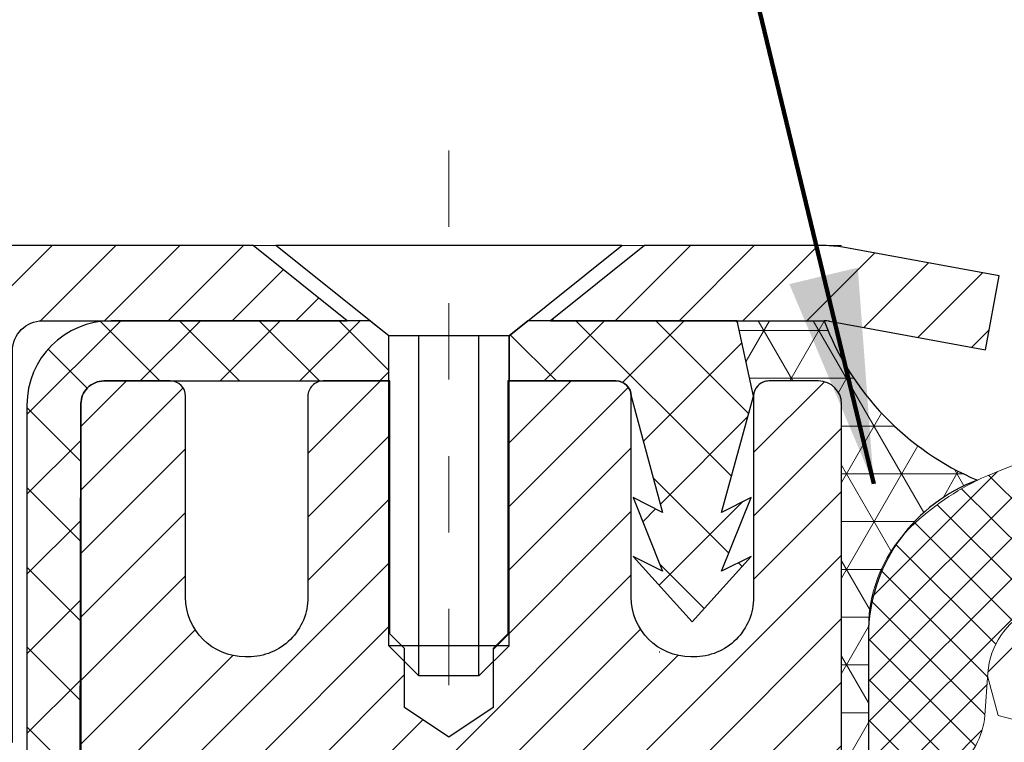
# Model space of a CAD drawing. Units: inches. Extents: x 4.2 to 53.5, y 0.9 to 40.9.
# Drawn here: x 23.7 to 25, y 29.1 to 30.1 of the extents above; entities that cross this region are included whole.
import ezdxf

# ---------------------------------------------------------------- set-up
doc = ezdxf.new("R2010")
doc.units = ezdxf.units.IN
doc.header["$MEASUREMENT"] = 0
doc.linetypes.add('CENTERX2', pattern=[4, 2.5, -0.5, 0.5, -0.5])
for name, color, linetype, lineweight in [('CAPPING STRIP - H', 251, 'Continuous', 15), ('CAPPING STRIP - L', 7, 'Continuous', 25), ('CENTERLINE - L', 1, 'CENTERX2', 18), ('CONCRETE - H', 130, 'Continuous', 9), ('CONCRETE - L', 132, 'Continuous', 13), ('CORNER BEAD - H', 50, 'Continuous', 15), ('CORNER BEAD - L', 52, 'Continuous', 25), ('FOAM INSERT - H', 150, 'Continuous', 9), ('MIG RETAINER - H', 251, 'Continuous', 20), ('MIG RETAINER - L', 7, 'Continuous', 30), ('PVC SIDESHEET - H', 170, 'Continuous', 20), ('PVC SIDESHEET - L', 150, 'Continuous', 25), ('SCREW - L', 1, 'Continuous', 25), ('SILICONE BELLOWS - H', 20, 'Continuous', 13), ('SILICONE BELLOWS - L', 22, 'Continuous', 13), ('TEXT - 4', 241, 'Continuous', 25)]:
    doc.layers.add(name, color=color, linetype=linetype, lineweight=lineweight)
doc.styles.add('ROMANS', font='romans', dxfattribs={"width": 0.9})
doc.styles.get("Standard").update_dxf_attribs({"font": 'arial.ttf'})
doc.dimstyles.get("Standard").update_dxf_attribs({"dimtxt": 0.18, "dimasz": 0.18, "dimexe": 0.18, "dimexo": 0.0625, "dimgap": 0.09, "dimtad": 0, "dimtih": 1, "dimtoh": 1, "dimdec": 4, "dimzin": 0, "dimdsep": 46, "dimtxsty": 'Standard', "dimcen": 0.09, "dimadec": 0, "dimazin": 0, "dimtfac": 1, "dimtdec": 4, "dimtofl": 0, "dimtmove": 0, "dimatfit": 3, "dimfxl": 1, "dimtolj": 1, "dimtzin": 0, "dimarcsym": 0})

msp = doc.modelspace()

# ---------------------------------------------------------------- hatches: boundary and pattern name
at = {"layer": 'CAPPING STRIP - H'}
h = msp.add_hatch(dxfattribs=at)
h.set_pattern_fill('ANSI31', color=256, scale=0.47244, angle=90, style=0)
h.set_pattern_definition([(45.00000000000001, (-967.4435604678284, 446.8023957996738), (0.04175819096297156, -0.04175819096297156), [])])
edge = h.paths.add_edge_path()
edge.add_line((24.99530503777341, 29.63054226589338), (25.01291180181433, 29.72737946811912))
edge.add_line((25.01291180181387, 29.72737946811912), (24.80860176199293, 29.76452674808729))
edge.add_arc((24.78395229233264, 29.62895466497594), 0.1377947244043846, 439.6951535297753, 449.9999999990073)
edge.add_line((24.78395229233537, 29.76674938938027), (24.54910495142384, 29.76674938938027))
edge.add_line((24.54910495142384, 29.76674938938027), (24.4260739474861, 29.66832458623003))
edge.add_line((24.4260739474861, 29.66832458623003), (24.78395229233537, 29.66832458623003))
edge.add_arc((24.78395229233219, 29.62895466496275), 0.03936992126728001, 439.69515352857024, 449.9999999956983, ccw=False)
edge.add_line((24.79099499795201, 29.66768954586041), (24.99530503777341, 29.63054226589338))
edge = h.paths.add_edge_path()
edge.add_arc((23.76170652622376, 29.62895466497002), 0.03936992126011774, 90.00000000016541, 180.0000000001654, ccw=False)
edge.add_line((23.76170652622376, 29.66832458623003), (24.16032697898153, 29.66832458623003))
edge.add_line((24.16032697898153, 29.66832458623003), (24.03729597504379, 29.76674938938027))
edge.add_line((24.03729597504379, 29.76674938938027), (23.72233660496421, 29.76674938938027))
edge.add_arc((23.72233660496421, 29.66832458623026), 0.09842480315012381, 450.0000000000662, 540.0000000000662)
edge.add_line((23.6239118018142, 29.66832458623003), (23.6239118018142, 29.11714568858952))
edge.add_line((23.6239118018142, 29.11714568858952), (23.72233660496421, 29.11714568858952))
edge.add_line((23.72233660496421, 29.11714568858952), (23.72233660496376, 29.6289546649698))
at = {"layer": 'CONCRETE - H'}
h = msp.add_hatch(dxfattribs=at)
h.set_pattern_fill('AR-CONC', color=256, scale=0.19)
h.set_pattern_definition([(49.99999999999999, (290.5772925351274, 717.2964133208958), (1.362794346941432, -0.1192290564669307), [0.1425, -1.5675]), (355, (290.5772925351274, 717.2964133208958), (-0.2636275338647, 1.429165054030022), [0.114, -1.254]), (100.45144446, (290.6908587290274, 717.2864775672958), (1.099166808781513, 1.309935982840396), [0.1211063647999999, -1.332170012799998]), (46.18420000000002, (290.5772925351274, 717.6764133208958), (2.027758528275987, -0.3144866335068454), [0.2137499999999998, -2.351249999999996]), (96.63563549, (290.7462723506274, 717.6502060375958), (1.775857696781034, 1.850825341471646), [0.1816596498, -1.998256144]), (351.1841639899999, (290.5772925351274, 717.6764133208958), (1.775857695604069, 1.850825340512981), [0.171, -1.8810000019]), (21, (290.7672925351274, 717.5814133208958), (1.134123399025077, -0.7649758922641438), [0.1425, -1.5675]), (326.0000000000001, (290.7672925351274, 717.5814133208958), (0.4622991306510053, 1.377785085589021), [0.114, -1.254]), (71.45144474, (290.8618028177274, 717.5176653302958), (1.596422515786945, 0.6128091903320723), [0.121106361, -1.3321700128]), (37.50000000000001, (290.5772925351274, 717.2964133208958), (0.02310372510285227, 0.6324983222794919), [0, -1.2388, 0, -1.273, 0, -1.25875]), (7.499999999999999, (290.5772925351274, 717.2964133208958), (0.4998321211400824, 0.7493822525764845), [0, -0.7258, 0, -1.2103, 0, -0.47975]), (327.5, (290.1535925351274, 717.2964133208958), (1.014262628727577, -0.04285425629532154), [0, -0.475, 0, -1.482, 0, -1.9665]), (317.5, (289.9635925351274, 717.2964133208958), (1.108053721750534, 0.1901994664314037), [0, -0.6175, 0, -0.9842, 0, -1.3965])])
edge = h.paths.add_edge_path()
edge.add_spline(control_points=[(18.0997439170181, 29.7668166810156), (17.17201783745425, 28.69286908849165), (20.93428868794531, 29.43166280835067), (23.24668619835076, 26.27733049636856), (24.79041230847487, 20.49620309066779), (15.75665731155802, 19.22439241249333), (17.11620730610868, 19.03242508613471)], knot_values=[0, 0, 0, 0, 3.294109334096697, 4.242860150918765, 12.25826174251554, 15.44533165186672, 15.44533165186672, 15.44533165186672, 15.44533165186672], degree=3, periodic=0)
edge.add_line((17.11620730610714, 19.03242508613266), (18.1885795630882, 19.03242508613221))
edge.add_line((18.1885795630882, 19.03242508613221), (18.18857956309775, 19.1584090946476))
edge.add_line((18.18857956309775, 19.1584090946476), (18.18857956309775, 19.22927509464762))
edge.add_line((18.18857956309775, 19.22927509464762), (18.85826326309758, 19.22927509464762))
edge.add_arc((18.85826326309758, 19.26864509464713), 0.03936999999950785, 270, 300.0000000001821)
edge.add_line((18.87794826309745, 19.23454967450061), (19.01370917071525, 19.31293127105926))
edge.add_arc((19.06882717071518, 19.21746409464845), 0.1102359999992975, 89.99999999994088, 120.00000000017249, ccw=False)
edge.add_line((19.06882717071529, 19.32770009464775), (19.97678511174406, 19.32770009464764))
edge.add_arc((19.97678511174384, 19.36707009464794), 0.03937000000030366, 270.0000000003309, 300.0000000001872)
edge.add_line((19.9964701117441, 19.33297467450075), (20.67655729790324, 19.72562267731837))
edge.add_arc((20.73655723863051, 19.62169959464393), 0.1199999999993094, 89.99999999997289, 119.99996732142489, ccw=False)
edge.add_line((20.73655723863057, 19.74169959464325), (20.94799862119028, 19.74169959464314))
edge.add_arc((20.94799862119, 19.7810695946431), 0.0393699999999626, 270.0000000004136, 315.0000000004679)
edge.add_line((20.97583741516554, 19.75323080066801), (21.09230393929791, 19.86969732480043))
edge.add_arc((21.34200591360504, 19.61999535049335), 0.3531319186164399, 103.90200089108129, 135.0000000000065, ccw=False)
edge.add_arc((21.63129050668825, 18.45122557705304), 1.557170273114765, 76.09799910893628, 103.90200089106571, ccw=False)
edge.add_arc((21.9205750997718, 19.61999535049313), 0.3531319186165587, 45.00000000002609, 76.09799910899028, ccw=False)
edge.add_line((22.17027707407887, 19.86969732480043), (22.28674359821123, 19.75323080066789))
edge.add_arc((22.31458239218621, 19.78106959464253), 0.03936999999928472, 224.999999999649, 270.0000000007445)
edge.add_line((22.31458239218672, 19.74169959464325), (24.02548749467088, 19.74169959464325))
edge.add_arc((24.02548749467071, 19.78106959464333), 0.03937000000007629, 270.0000000002482, 359.9999999998346)
edge.add_line((24.06485749467073, 19.78106959464321), (24.06485749467096, 27.12046332685111))
edge.add_arc((24.02548749467094, 27.12046332685122), 0.03937000000001944, 359.9999999998346, 432.6976227627146)
edge.add_line((24.03719670304135, 27.15805177373772), (24.01992376194802, 27.16457777053256))
edge.add_line((24.01992376194802, 27.16457777053256), (24.0027471657735, 27.17129215060095))
edge.add_line((24.0027471657735, 27.17129215060095), (23.98576325943704, 27.17838329721644))
edge.add_line((23.98576325943704, 27.17838329721644), (23.96906838785743, 27.18603959365237))
edge.add_line((23.96906838785743, 27.18603959365237), (23.95275889595349, 27.19444942318273))
edge.add_line((23.95275889595349, 27.19444942318273), (23.93691998162866, 27.20376499490362))
edge.add_line((23.93691998162866, 27.20376499490362), (23.92157945231874, 27.21395227498328))
edge.add_line((23.92157945231874, 27.21395227498328), (23.90674669815316, 27.22491746194351))
edge.add_line((23.90674669815316, 27.22491746194351), (23.89243110073166, 27.23656672662855))
edge.add_line((23.89243110073166, 27.23656672662855), (23.87864204513689, 27.24880629110953))
edge.add_line((23.87864204513689, 27.24880629110953), (23.86539076595353, 27.26156959270679))
edge.add_line((23.86539076595353, 27.26156959270679), (23.85269338440038, 27.27486197559256))
edge.add_line((23.85269338440038, 27.27486197559256), (23.84056325680685, 27.28869005167644))
edge.add_line((23.84056325680685, 27.28869005167644), (23.82900046621752, 27.30302142086157))
edge.add_line((23.82900046621752, 27.30302142086157), (23.8180020051358, 27.31781459952663))
edge.add_line((23.8180020051358, 27.31781459952663), (23.80756486606641, 27.33302810405166))
edge.add_line((23.80756486606641, 27.33302810405166), (23.79768604151322, 27.34862045081491))
edge.add_line((23.79768604151322, 27.34862045081491), (23.78836252398095, 27.3645501561964))
edge.add_line((23.78836252398095, 27.3645501561964), (23.77959124233929, 27.38077577845024))
edge.add_line((23.77959124233929, 27.38077577845024), (23.77136399778364, 27.3972592502098))
edge.add_line((23.77136399778364, 27.3972592502098), (23.76366378207548, 27.41396830134727))
edge.add_line((23.76366378207548, 27.41396830134727), (23.75647271869083, 27.43087123312853))
edge.add_line((23.75647271869083, 27.43087123312853), (23.74977245446998, 27.44793783232126))
edge.add_line((23.74977245446998, 27.44793783232126), (23.74354007870888, 27.46515208985852))
edge.add_line((23.74354007870888, 27.46515208985852), (23.73775014860293, 27.48250588829455))
edge.add_line((23.73775014860293, 27.48250588829455), (23.73237719420321, 27.49999119477934))
edge.add_line((23.73237719420321, 27.49999119477934), (23.72739574556034, 27.51759997646286))
edge.add_line((23.72739574556034, 27.51759997646286), (23.72278033272677, 27.53532420049532))
edge.add_line((23.72278033272677, 27.53532420049532), (23.71850548575266, 27.55315583402671))
edge.add_line((23.71850548575266, 27.55315583402671), (23.71454573468999, 27.57108684420723))
edge.add_line((23.71454573468999, 27.57108684420723), (23.71087560958939, 27.58910919818709))
edge.add_line((23.71087560958939, 27.58910919818709), (23.7074696405024, 27.60721486311604))
edge.add_line((23.7074696405024, 27.60721486311604), (23.70430235748053, 27.6253958061443))
edge.add_line((23.70430235748053, 27.6253958061443), (23.70134829057442, 27.64364399442184))
edge.add_line((23.70134829057442, 27.64364399442184), (23.69858196983604, 27.66195139509955))
edge.add_line((23.69858196983604, 27.66195139509955), (23.69597792531557, 27.68030997532628))
edge.add_line((23.69597792531557, 27.68030997532628), (23.69389362801475, 27.69585556350194))
edge.add_line((23.69389362801475, 27.69585556350194), (23.69387588794542, 27.69585370957134))
edge.add_line((23.69387588794542, 27.69585370957134), (23.69115478513631, 27.71714854302945))
edge.add_line((23.69115478513631, 27.71714854302945), (23.68888474957966, 27.73561246480608))
edge.add_line((23.68888474957966, 27.73561246480608), (23.68667511044613, 27.75409543473279))
edge.add_line((23.68667511044613, 27.75409543473279), (23.68450724328746, 27.7725312051092))
edge.add_arc((23.74315470868142, 27.77945708612481), 0.05905499999981448, 173.3218076344386, 186.7350621768957, ccw=False)
edge.add_line((23.68450039778772, 27.78632475229028), (23.68667511044613, 27.80481873751614))
edge.add_line((23.68667511044613, 27.80481873751614), (23.68888474957966, 27.82330170744285))
edge.add_line((23.68888474957966, 27.82330170744285), (23.69115478513631, 27.84176562921903))
edge.add_line((23.69115478513631, 27.84176562921903), (23.69351068706546, 27.86020246999578))
edge.add_line((23.69351068706546, 27.86020246999578), (23.69597792531557, 27.87860419692242))
edge.add_line((23.69597792531557, 27.87860419692242), (23.69858196983559, 27.89696277714938))
edge.add_line((23.69858196983559, 27.89696277714938), (23.70134829057442, 27.91527017782664))
edge.add_line((23.70134829057442, 27.91527017782664), (23.70430235748053, 27.93351836610464))
edge.add_line((23.70430235748053, 27.93351836610464), (23.7074696405024, 27.95169930913289))
edge.add_line((23.7074696405024, 27.95169930913289), (23.71087560958939, 27.96980497406184))
edge.add_line((23.71087560958939, 27.96980497406184), (23.71454573468999, 27.98782732804148))
edge.add_line((23.71454573468999, 27.98782732804148), (23.71850548575266, 28.00575833822199))
edge.add_line((23.71850548575266, 28.00575833822199), (23.72278033272677, 28.02358997175361))
edge.add_line((23.72278033272677, 28.02358997175361), (23.72739574556034, 28.04131419578607))
edge.add_line((23.72739574556034, 28.04131419578607), (23.73237719420275, 28.05892297746959))
edge.add_line((23.73237719420275, 28.05892297746959), (23.73775014860293, 28.07640828395415))
edge.add_line((23.73775014860293, 28.07640828395415), (23.74354007870888, 28.09376208239019))
edge.add_line((23.74354007870888, 28.09376208239019), (23.74977245446998, 28.11097633992767))
edge.add_line((23.74977245446998, 28.11097633992767), (23.75647271869083, 28.12804293912018))
edge.add_line((23.75647271869083, 28.12804293912018), (23.76366378207548, 28.14494587090144))
edge.add_line((23.76366378207548, 28.14494587090144), (23.77136399778364, 28.16165492203913))
edge.add_line((23.77136399778364, 28.16165492203913), (23.77959124233929, 28.17813839379869))
edge.add_line((23.77959124233929, 28.17813839379869), (23.78836252398095, 28.19436401605253))
edge.add_line((23.78836252398095, 28.19436401605253), (23.79768604151322, 28.21029372143403))
edge.add_line((23.79768604151322, 28.21029372143403), (23.80756486606641, 28.22588606819727))
edge.add_line((23.80756486606641, 28.22588606819727), (23.8180020051358, 28.24109957272208))
edge.add_line((23.8180020051358, 28.24109957272208), (23.82900046621752, 28.25589275138736))
edge.add_line((23.82900046621752, 28.25589275138736), (23.84056325680685, 28.27022412057249))
edge.add_line((23.84056325680685, 28.27022412057249), (23.85269338440038, 28.28405219665638))
edge.add_line((23.85269338440038, 28.28405219665638), (23.86539076595353, 28.29734457954214))
edge.add_line((23.86539076595353, 28.29734457954214), (23.87864204513689, 28.31010788113917))
edge.add_line((23.87864204513689, 28.31010788113917), (23.89243110073166, 28.32234744562038))
edge.add_line((23.89243110073166, 28.32234744562038), (23.90674669815316, 28.3339967103052))
edge.add_line((23.90674669815316, 28.3339967103052), (23.92157945231874, 28.34496189726542))
edge.add_line((23.92157945231874, 28.34496189726542), (23.93691998162866, 28.35514917734508))
edge.add_line((23.93691998162866, 28.35514917734508), (23.95257213019376, 28.36435490379563))
edge.add_line((23.95257213019376, 28.36435490379563), (23.95256591741953, 28.36436524157807))
edge.add_line((23.95256591741953, 28.36436524157807), (23.95275889595349, 28.3644647490662))
edge.add_line((23.95275889595349, 28.3644647490662), (23.95257213019376, 28.36435490379563))
edge.add_line((23.95257213019376, 28.36435490379563), (23.96906838785743, 28.37287457859611))
edge.add_line((23.96906838785743, 28.37287457859611), (23.98576325943704, 28.38053087503204))
edge.add_line((23.98576325943704, 28.38053087503204), (24.0027471657735, 28.38762202164753))
edge.add_line((24.0027471657735, 28.38762202164753), (24.01992376194802, 28.39433640171592))
edge.add_line((24.01992376194802, 28.39433640171592), (24.03719670304106, 28.40086239851087))
edge.add_arc((24.025487494671, 28.4384508453976), 0.03937000000012808, 287.3023772367131, 359.9999999995036)
edge.add_line((24.06485749467119, 28.43845084539726), (24.06485749467119, 28.55234028313771))
edge.add_line((24.06485749467119, 28.55234028313771), (24.06485749467119, 28.6276858942565))
edge.add_line((24.06485749467119, 28.6276858942565), (24.13572349467121, 28.6276858942565))
edge.add_line((24.13572349467121, 28.6276858942565), (24.16301839106463, 28.62768589425627))
edge.add_arc((24.12391249467181, 28.63223845037714), 0.03936999999897129, 353.359738737797, 417.0968478614965)
edge.add_line((24.1452990913066, 28.6652931079052), (23.83008115085069, 28.86924133937816))
edge.add_arc((24.0077709946723, 29.06793369280604), 0.2665564328768962, 179.9999999998045, 228.1938505934675, ccw=False)
edge.add_line((23.74121456179536, 29.06793369280695), (23.74121456179581, 29.1171472951562))
edge.add_line((23.74121456179581, 29.1171472951562), (23.72233660491828, 29.11714729515643))
edge.add_line((23.72233660491828, 29.11714729515643), (23.65147085688649, 29.11714729515643))
edge.add_line((23.65147085688649, 29.11714729515643), (23.65147085688649, 29.063453422566))
edge.add_line((23.65147085688649, 29.063453422566), (23.45265195924857, 29.063453422566))
edge.add_arc((23.45265195924857, 29.1421935800463), 0.07874015748029706, 180, 270, ccw=False)
edge.add_line((23.37391180176827, 29.1421935800463), (23.37391180176827, 29.76675099594695))
edge.add_line((23.37391180176827, 29.76675099594695), (22.30679316098021, 29.76675099594695))
edge.add_line((22.30679316098021, 29.76675099594695), (18.0997439170181, 29.7668166810156))
at = {"layer": 'CORNER BEAD - H'}
h = msp.add_hatch(dxfattribs=at)
h.set_pattern_fill('NET3', color=256, scale=0.4999999999999999, style=0)
h.set_pattern_definition([(0, (13.5910332349694, 16.65551789072885), (0, 0.06249999999999999), []), (59.99999999999999, (13.5910332349694, 16.65551789072885), (-0.05412658773652741, 0.03125), []), (120, (13.5910332349694, 16.65551789072885), (-0.05412658773652741, -0.03124999999999998), [])])
edge = h.paths.add_edge_path()
edge.add_line((24.80679316098023, 28.89175099594678), (24.80679200668992, 29.55958458612469))
edge.add_arc((24.77679200669074, 29.55958458612548), 0.02999999999917691, 359.9999999985344, 450)
edge.add_line((24.77679200669074, 29.58958458612466), (24.71179200669069, 29.58958458612511))
edge.add_arc((24.71179200669049, 29.5695845861249), 0.02000000000023761, 89.99999999943005, 179.9999999993486)
edge.add_line((24.69179200669025, 29.56958458612513), (24.67040549151709, 29.66832619279631))
edge.add_line((24.67040549151709, 29.66832619279631), (24.7839522922874, 29.66832619279666))
edge.add_arc((25.12891417175059, 29.79933783428982), 0.369002369219362, 200.7960686981201, 246.9832951692408)
edge.add_arc((25.06053747486304, 29.25457271034696), 0.2187307914412611, 110.304896454759, 177.1046219439674)
edge.add_line((24.84208590745672, 29.26562132212558), (24.84208590745695, 28.9859901837346))
edge.add_arc((24.67205749220997, 28.99593794050929), 0.1703191705482515, 322.2863226733512, 356.65164507766417, ccw=False)
at = {"layer": 'FOAM INSERT - H'}
h = msp.add_hatch(dxfattribs=at)
h.set_pattern_fill('HEX', color=256, scale=0.4583333333333333, angle=45, style=0)
h.set_pattern_definition([(45, (0, 0), (-0.07016767492347645, 0.07016767492347645), [0.05729166666666666, -0.1145833333333333]), (165, (0, 0), (-0.02568315154648073, -0.09585082646995713), [0.05729166666666666, -0.1145833333333333]), (105, (0.04051132600547928, 0.04051132600547928), (-0.09585082646995716, -0.02568315154648067), [0.05729166666666666, -0.1145833333333333])])
h.paths.add_polyline_path([(27.7550975790372, 28.00763657074793), (27.735866590558, 28.071690335141), (27.7550975790372, 28.23182585689455), (27.76150912421954, 28.44320572308851), (27.77821269471761, 28.54214882850664), (27.761235594135, 28.65553196682293), (27.77972618288194, 28.9572825505482), (27.77972618288206, 29.11321833371235, -0.3419987132104843), (27.74456993286686, 29.06783181011967, -0.4678085753404793), (27.62763361709332, 29.15174672739535), (27.62352831992916, 29.20771539930312, 0.2669304928285369), (27.56766905990023, 29.29026204673425, 0.2583695536740421), (26.98807507197225, 29.24908323458687, 0.1704922685158796), (26.9019682182581, 29.13143174875784, -0.7420054671908451), (26.72251700292835, 29.13143174875746, 0.1704922685140692), (26.63641014921443, 29.24908323458597, 0.3000141437811675), (25.9854158715684, 29.24908323458504, 0.1704922685142318), (25.89930901785468, 29.13143174875723, -0.7420054671905207), (25.71985780252432, 29.13143174875781, 0.1704922685169007), (25.63375094880922, 29.24908323458779, 0.2583405736828357), (25.05414303043604, 29.29024888383292, 0.2669304928180858), (24.99828377040947, 29.20770223640151), (24.99417847324596, 29.15173356450126, -0.4678085754951832), (24.87724215744011, 29.06781864724707, -0.3419987130693838), (24.84208590745672, 29.11320517082243), (24.84208590745672, 28.98599018373449), (24.85271352992451, 28.6583866712204), (24.83573642934191, 28.5450035329041), (24.85243999983997, 28.44606042748598), (24.85885154502232, 28.23468056129201), (24.87808253350151, 28.07454503953846), (24.85885154502232, 28.0104912751454), (24.87167098831917, 27.79270669897557), (24.87808253350151, 27.64991424879742), (24.85885154502232, 27.40650861117871), (24.87167098831917, 27.20153345496106), (24.85885154502232, 26.86204605998142), (24.85885154502232, 26.80372195357478), (24.81124795391263, 26.81445961574633), (24.73625582792049, 26.81477876117839), (24.61546040507976, 26.80157082711395), (24.61471352992378, 26.62379859430398), (24.63299617663912, 26.27872520860451), (27.98911188217261, 26.27872520860347), (27.99923559413574, 26.62094388990652), (27.99848871898021, 26.79871612271648), (27.87769329613903, 26.81192405678092), (27.80270117014689, 26.81160491134887), (27.7550975790372, 26.80086724917732), (27.7550975790372, 26.85919135558396), (27.74227813574035, 27.1986787505636), (27.7550975790372, 27.40365390678124), (27.735866590558, 27.64705954439995), (27.74227813574035, 27.78985199457809)])
at = {"layer": 'MIG RETAINER - H'}
h = msp.add_hatch(dxfattribs=at)
h.set_pattern_fill('ANSI31', color=256, scale=0.47, style=0)
h.set_pattern_definition([(45, (-920.3669782826929, -408.4947736425546), (-0.04154252339470966, 0.04154252339470967), [])])
h.paths.add_polyline_path([(24.80679200668727, 26.85758458612554), (24.80679200668864, 27.55870149325983), (24.73249567240636, 27.62328631132004), (24.56879200668881, 27.62328631132004), (24.5687920066879, 26.85758458612577)])
edge = h.paths.add_edge_path()
edge.add_arc((24.02679200669026, 29.30658458612788), 0.07800000000003138, 179.9999999999582, 269.9999999994989, ccw=False)
edge.add_line((23.94879200669028, 29.30658458612788), (23.94879200669074, 29.56958458612507))
edge.add_arc((23.9287920066903, 29.5695845861253), 0.02000000000020918, 359.9999999993486, 449.9999999980458)
edge.add_line((23.92879200669076, 29.58958458612551), (23.84179200669077, 29.58958458612733))
edge.add_arc((23.84179200669031, 29.55958458612736), 0.03000000000002956, 449.9999999986973, 539.9999999997827)
edge.add_line((23.81179200669057, 29.55958458612736), (23.81179200669011, 29.02458458612023))
edge.add_arc((23.96879200668981, 29.02458458612023), 0.1569999999999254, 539.9999999999377, 630.0000000003319)
edge.add_line((23.96879200669072, 28.8675845861203), (24.13505232164825, 28.86758458612121))
edge.add_arc((24.13505232163733, 28.78884490108953), 0.07873968503150763, 362.58551599465926, 449.9999999922238, ccw=False)
edge.add_arc((24.3285947807034, 28.79758458612491), 0.114999999999426, 182.585516002114, 264.7875303258168)
edge.add_arc((24.31996409537796, 28.70297744437175), 0.02000000000000517, 264.7875303255701, 379.6742449813813)
edge.add_arc((24.45001106180952, 28.74947505855994), 0.1181095275611714, -102.63422251541402, 199.6742449814629, ccw=False)
edge.add_arc((24.41980290164919, 28.61470967478863), 0.02000000000040289, 437.36577748606, 550.6215204679287)
edge.add_arc((24.47779200668937, 28.62558458612671), 0.07899999999997757, 190.6215204695919, 269.9999999991755)
edge.add_line((24.47779200668801, 28.54658458612676), (24.55179200668898, 28.54658458612562))
edge.add_arc((24.55179200668898, 28.52958458612557), 0.01699999999999591, 360, 449.9999999992337, ccw=False)
edge.add_line((24.56879200668926, 28.52958458612557), (24.56879200668881, 27.93588286093086))
edge.add_line((24.56879200668835, 27.93588286093086), (24.73249567240636, 27.93588286093086))
edge.add_line((24.73249567240636, 27.93588286093086), (24.80679200668818, 28.00046767899107))
edge.add_line((24.80679200668864, 28.00046767899107), (24.80679200669046, 29.55958458612463))
edge.add_arc((24.77679200669071, 29.55958458612486), 0.02999999999985903, 359.9999999997829, 449.9999999995657)
edge.add_line((24.77679200669071, 29.5895845861246), (24.71179200669066, 29.58958458612528))
edge.add_arc((24.7117920066902, 29.5695845861253), 0.01999999999998181, 449.9999999993486, 540)
edge.add_line((24.69179200669022, 29.5695845861253), (24.69179200668977, 29.30658458612379))
edge.add_arc((24.61379200669025, 29.30658458612402), 0.07799999999997453, 269.9999999995825, 359.9999999999165, ccw=False)
edge.add_line((24.61379200668934, 29.22858458612404), (24.60979200668943, 29.22858458612404))
edge.add_arc((24.60979200668989, 29.30658458612379), 0.07799999999986085, 179.999999999833, 269.999999999666, ccw=False)
edge.add_line((24.53179200668991, 29.30658458612402), (24.53179200669037, 29.56958458612462))
edge.add_arc((24.51179200669038, 29.56958458612462), 0.01999999999998181, 360, 449.9999999996743)
edge.add_line((24.51179200669038, 29.5895845861246), (24.37034535863394, 29.58958458612551))
edge.add_line((24.3703453586344, 29.58958458612574), (24.3703453586344, 29.25868937990845))
edge.add_line((24.3703453586344, 29.25868937990845), (24.35105979623667, 29.23935877300664))
edge.add_line((24.35105979623667, 29.23935877300664), (24.35105979623667, 29.16221652342142))
edge.add_line((24.35105979623667, 29.16221652342119), (24.29320310904804, 29.12364539862824))
edge.add_line((24.29320310904804, 29.12364539862847), (24.2353464218594, 29.16221652342142))
edge.add_line((24.2353464218594, 29.16221652342119), (24.2353464218594, 29.23935877300642))
edge.add_line((24.2353464218594, 29.23935877300664), (24.21606085946259, 29.25864433540255))
edge.add_line((24.21606085946259, 29.25864433540255), (24.21606085946259, 29.58958458612551))
edge.add_line((24.21606085946259, 29.58958458612574), (24.12879200669057, 29.58958458612597))
edge.add_arc((24.12879200669057, 29.56958458612598), 0.01999999999998181, 450, 540)
edge.add_line((24.10879200669059, 29.56958458612598), (24.10879200669014, 29.30658458612788))
edge.add_arc((24.03079200669016, 29.30658458612788), 0.07800000000008822, 269.999999999666, 359.999999999833, ccw=False)
edge.add_line((24.03079200668971, 29.22858458612791), (24.0267920066898, 29.22858458612791))
at = {"layer": 'PVC SIDESHEET - H'}
h = msp.add_hatch(dxfattribs=at)
h.set_pattern_fill('ANSI37', color=256, scale=0.59055, style=0)
h.set_pattern_definition([(45, (-154.979386928295, 85.19291892348201), (-0.05219773870371446, 0.05219773870371446), []), (135, (-154.979386928295, 85.19291892348201), (-0.05219773870371446, -0.05219773870371446), [])])
edge = h.paths.add_edge_path()
edge.add_line((24.23414849471637, 28.55836504749277), (24.23414849471637, 28.63223684381001))
edge.add_arc((24.12391249471638, 28.63223684381001), 0.1102359999999081, 359.9999999998523, 417.0968478606664)
edge.add_line((24.18379496529668, 28.72478988489024), (23.96292510304092, 28.86769424410159))
edge.add_arc((23.96879200672664, 29.02458458619162), 0.1569999999999538, 179.999999999917, 267.8584260903428, ccw=False)
edge.add_line((23.81179200672649, 29.02458458619185), (23.81179200672649, 29.04943455218699))
edge.add_arc((24.00777099471715, 29.06793208623958), 0.1968499999996571, 179.999999999818, 185.3919053407534, ccw=False)
edge.add_line((23.81092099471779, 29.06793208624003), (23.81179200669057, 29.55958458612736))
edge.add_arc((23.84179200669077, 29.55958458612713), 0.03000000000012903, 89.99999999905009, 179.9999999995657, ccw=False)
edge.add_line((23.84179200669122, 29.58958458612733), (24.21446349448287, 29.58958458623874))
edge.add_line((24.21446349448287, 29.58958458623874), (24.21446349448287, 29.64863970178499))
edge.add_line((24.21446349448287, 29.64863970178476), (24.18985738892515, 29.66832458623094))
edge.add_line((24.18985738892515, 29.66832458623094), (23.85145056184264, 29.66832458623185))
edge.add_arc((23.85145056184264, 29.55808858623186), 0.1102359999999862, 89.9999999998412, 179.9999999998523)
edge.add_line((23.74121456184265, 29.55808858623232), (23.74121456184129, 29.06793208624026))
edge.add_arc((24.00777099471806, 29.06793208623935), 0.2665564328767189, 179.9999999998412, 228.1938505934901)
edge.add_line((23.8300811508965, 28.86923973281159), (24.14529909135207, 28.66529150133852))
edge.add_arc((24.12391249471638, 28.63223684381001), 0.03936999999998115, -1.6552803572267294e-10, 57.096847860661114, ccw=False)
edge.add_line((24.16328249471634, 28.63223684380978), (24.16328249471634, 28.55836504749254))
edge.add_line((24.16328249471634, 28.55836504749277), (24.16328249471634, 28.37590694653431))
edge.add_arc((24.10422749471572, 28.37590694653409), 0.05905500000078945, -73.1842656924045, 5.5081272876122966e-11, ccw=False)
edge.add_line((24.12131179208963, 28.31937713308753), (24.09755152019115, 28.31230552144643))
edge.add_line((24.09755152019115, 28.31230552144643), (24.07449392021944, 28.30504535709883))
edge.add_line((24.07449392021944, 28.30504535709883), (24.05181814003016, 28.29722554734099))
edge.add_line((24.05181814003062, 28.29722554734099), (24.02968047236517, 28.28861700892662))
edge.add_line((24.02968047236517, 28.28861700892639), (24.00823720996449, 28.27899065860947))
edge.add_line((24.00823720996449, 28.2789906586097), (23.98764464556952, 28.26811741314441))
edge.add_line((23.98764464556952, 28.26811741314418), (23.96805907192164, 28.25576818928425))
edge.add_line((23.96805907192164, 28.25576818928425), (23.94963675036378, 28.24171399174202))
edge.add_line((23.94963675036378, 28.24171399174202), (23.93249166856403, 28.22584425155628))
edge.add_line((23.93249166856357, 28.22584425155628), (23.91661200915077, 28.20840083253597))
edge.add_line((23.91661200915077, 28.2084008325362), (23.90196265777594, 28.18969086311336))
edge.add_line((23.90196265777594, 28.18969086311336), (23.88850850009057, 28.17002147171979))
edge.add_line((23.88850850009011, 28.17002147171979), (23.87621410252849, 28.14969771153574))
edge.add_line((23.87621410252895, 28.14969771153574), (23.86502842208837, 28.12892315757608))
edge.add_line((23.86502842208837, 28.12892315757631), (23.85487806460959, 28.10775607825326))
edge.add_line((23.85487806460959, 28.10775607825303), (23.845688605756, 28.08624154643167))
edge.add_line((23.845688605756, 28.08624154643167), (23.83739069803359, 28.06440997204163))
edge.add_line((23.83739069803359, 28.06440997204163), (23.82991725454976, 28.04228523594452))
edge.add_line((23.82991725454976, 28.04228523594452), (23.82320119876057, 28.01989118911342))
edge.add_line((23.82320119876057, 28.01989118911342), (23.81717545412165, 27.99725168252098))
edge.add_line((23.81717545412165, 27.99725168252098), (23.81177294408907, 27.97439056714006))
edge.add_line((23.81177294408907, 27.97439056714006), (23.8069265921189, 27.95133169394353))
edge.add_line((23.80692659211935, 27.95133169394353), (23.80256932166766, 27.92809891390425))
edge.add_line((23.80256932166766, 27.92809891390425), (23.79863405619052, 27.90471607799509))
edge.add_line((23.79863405619052, 27.90471607799509), (23.79505371914355, 27.88120703718869))
edge.add_line((23.79505371914355, 27.88120703718869), (23.79176123398283, 27.85759564245791))
edge.add_line((23.79176123398283, 27.85759564245768), (23.78868952416441, 27.83390574477517))
edge.add_line((23.78868952416441, 27.83390574477539), (23.78577151314393, 27.81016119511423))
edge.add_line((23.78577151314393, 27.81016119511423), (23.7829401243779, 27.7863858444473))
edge.add_arc((23.84158706008465, 27.77945547955778), 0.0590550000023266, 173.2605572724316, 186.8432107009253)
edge.add_line((23.78295277208771, 27.77241891104973), (23.78577151314438, 27.7487497640011))
edge.add_line((23.78577151314393, 27.7487497640011), (23.78868952416396, 27.72500521433994))
edge.add_line((23.78868952416441, 27.72500521433994), (23.79176123398283, 27.70131531665766))
edge.add_line((23.79176123398283, 27.70131531665766), (23.79505371914355, 27.67770392192688))
edge.add_line((23.79505371914355, 27.67770392192688), (23.79863405619052, 27.65419488112047))
edge.add_line((23.79863405619052, 27.65419488112047), (23.80256932166766, 27.63081204521109))
edge.add_line((23.80256932166766, 27.63081204521109), (23.80692659211935, 27.60757926517181))
edge.add_line((23.80692659211935, 27.60757926517181), (23.81177294408953, 27.58452039197527))
edge.add_line((23.81177294408907, 27.58452039197527), (23.81717545412165, 27.56165927659436))
edge.add_line((23.81717545412165, 27.56165927659436), (23.82320119876057, 27.53901977000191))
edge.add_line((23.82320119876057, 27.53901977000191), (23.82991725454976, 27.51662572317082))
edge.add_line((23.82991725454976, 27.51662572317082), (23.83739069803359, 27.49450098707371))
edge.add_line((23.83739069803359, 27.49450098707371), (23.845688605756, 27.47266941268344))
edge.add_line((23.845688605756, 27.47266941268344), (23.85487806460959, 27.45115488086208))
edge.add_line((23.85487806460959, 27.4511548808623), (23.86502842208837, 27.42998780153903))
edge.add_line((23.86502842208837, 27.42998780153903), (23.87621410252895, 27.4092132475796))
edge.add_line((23.87621410252895, 27.4092132475796), (23.88850850009057, 27.38888948739555))
edge.add_line((23.88850850009011, 27.38888948739555), (23.90196265777548, 27.36922009600221))
edge.add_line((23.90196265777594, 27.36922009600221), (23.91661200915077, 27.35051012657937))
edge.add_line((23.91661200915077, 27.35051012657937), (23.93249166856357, 27.33306670755906))
edge.add_line((23.93249166856357, 27.33306670755906), (23.94963675036378, 27.31719696737332))
edge.add_line((23.94963675036378, 27.31719696737332), (23.96805907192164, 27.30314276983108))
edge.add_line((23.96805907192164, 27.30314276983108), (23.98764464556952, 27.29079354597116))
edge.add_line((23.98764464556952, 27.29079354597116), (24.00823720996449, 27.27992030050564))
edge.add_line((24.00823720996449, 27.27992030050564), (24.02968047236517, 27.27029395018872))
edge.add_line((24.02968047236517, 27.27029395018894), (24.05181814003062, 27.26168541177458))
edge.add_line((24.05181814003062, 27.26168541177458), (24.07449392021989, 27.2538656020165))
edge.add_line((24.07449392021944, 27.2538656020165), (24.09755152019115, 27.2466054376689))
edge.add_line((24.09755152019115, 27.2466054376689), (24.12083464720435, 27.23967583548551))
edge.add_arc((24.10422749471662, 27.18300401258148), 0.05905500000011056, 1.6541434888495132e-10, 73.66726624224623, ccw=False)
edge.add_line((24.1632824947168, 27.1830040125817), (24.23414849470682, 27.1830040125817))
edge.add_line((24.23414849470636, 27.18300401258193), (24.23414849471637, 27.197958888421))
edge.add_arc((24.12391249471638, 27.19795888842077), 0.1102360000001497, 5.908937178080154e-11, 79.36016717827715)
edge.add_line((24.14426588070036, 27.3062996257961), (24.12394806401916, 27.31064561885819))
edge.add_line((24.12394806401916, 27.31064561885819), (24.10380468142502, 27.31540808167983))
edge.add_line((24.10380468142456, 27.31540808167983), (24.08401016700454, 27.32100348402059))
edge.add_line((24.08401016700454, 27.32100348402059), (24.06473895484613, 27.32784829564025))
edge.add_line((24.06473895484613, 27.32784829564002), (24.04616398275665, 27.33635122239116))
edge.add_line((24.04616398275665, 27.33635122239139), (24.02840768450859, 27.34665891445275))
edge.add_line((24.02840768450859, 27.34665891445275), (24.01153100572436, 27.35859897187083))
edge.add_line((24.01153100572436, 27.35859897187083), (23.99559117221851, 27.37197969333238))
edge.add_line((23.99559117221851, 27.37197969333238), (23.98064540980603, 27.38660937752479))
edge.add_line((23.98064540980603, 27.38660937752456), (23.96675094430192, 27.40229632313481))
edge.add_line((23.96675094430147, 27.40229632313481), (23.95396500152027, 27.41884882885006))
edge.add_line((23.95396500152027, 27.41884882885006), (23.9423336705262, 27.43608566460989))
edge.add_line((23.94233367052665, 27.43608566460989), (23.93181772892412, 27.45390581386027))
edge.add_line((23.93181772892412, 27.45390581386027), (23.92233850955826, 27.47224534770726))
edge.add_line((23.92233850955826, 27.47224534770749), (23.91381713181262, 27.49104053796373))
edge.add_line((23.91381713181262, 27.49104053796373), (23.90617471506938, 27.51022765644166))
edge.add_line((23.90617471506938, 27.51022765644166), (23.89933237871163, 27.52974297495416))
edge.add_line((23.89933237871163, 27.52974297495416), (23.89321124212246, 27.54952276531367))
edge.add_line((23.89321124212246, 27.54952276531367), (23.8877324246845, 27.56950329933306))
edge.add_line((23.8877324246845, 27.56950329933306), (23.88281704578084, 27.58962084882478))
edge.add_line((23.88281704578084, 27.58962084882478), (23.87838682060728, 27.60981291693952))
edge.add_line((23.87838682060728, 27.60981291693929), (23.87437715735167, 27.6300453054655))
edge.add_line((23.87437715735213, 27.6300453054655), (23.87073715124679, 27.65031210253846))
edge.add_line((23.87073715124679, 27.65031210253846), (23.86741649214754, 27.67060862517314))
edge.add_line((23.86741649214754, 27.67060862517314), (23.86436486990978, 27.69093019038428))
edge.add_line((23.86436486990978, 27.69093019038428), (23.86153197438934, 27.7112721151866))
edge.add_line((23.86153197438934, 27.7112721151866), (23.85886749544206, 27.73162971659508))
edge.add_line((23.85886749544206, 27.73162971659508), (23.85632112292377, 27.75199831162445))
edge.add_line((23.85632112292377, 27.75199831162445), (23.85385449584773, 27.7722749903478))
edge.add_arc((23.91247133301557, 27.77945547955778), 0.05905499999845466, 173.1121365469531, 186.9838668297682, ccw=False)
edge.add_line((23.85384254669033, 27.7865377418259), (23.85632112292377, 27.80691264749112))
edge.add_line((23.85632112292377, 27.80691264749089), (23.85886749544206, 27.82728124252026))
edge.add_line((23.85886749544206, 27.82728124252026), (23.86153197438934, 27.84763884392873))
edge.add_line((23.86153197438934, 27.84763884392873), (23.86436486990978, 27.86798076873106))
edge.add_line((23.86436486990978, 27.86798076873106), (23.86741649214754, 27.88830233394219))
edge.add_line((23.86741649214754, 27.88830233394219), (23.87073715124679, 27.90859885657687))
edge.add_line((23.87073715124679, 27.90859885657687), (23.87437715735213, 27.92886565364984))
edge.add_line((23.87437715735213, 27.92886565364984), (23.87838682060773, 27.94909804217605))
edge.add_line((23.87838682060728, 27.94909804217605), (23.88281704578084, 27.96929011029079))
edge.add_line((23.88281704578084, 27.96929011029079), (23.8877324246845, 27.9894076597825))
edge.add_line((23.8877324246845, 27.9894076597825), (23.89321124212246, 28.0093881938019))
edge.add_line((23.89321124212246, 28.00938819380167), (23.89933237871163, 28.02916798416118))
edge.add_line((23.89933237871163, 28.02916798416118), (23.90617471506938, 28.04868330267368))
edge.add_line((23.90617471506938, 28.04868330267391), (23.91381713181262, 28.06787042115184))
edge.add_line((23.91381713181262, 28.06787042115184), (23.92233850955826, 28.08666561140808))
edge.add_line((23.92233850955826, 28.08666561140808), (23.93181772892412, 28.10500514525506))
edge.add_line((23.93181772892412, 28.10500514525506), (23.94233367052665, 28.12282529450567))
edge.add_line((23.94233367052665, 28.12282529450545), (23.95396500152073, 28.14006213026528))
edge.add_line((23.95396500152027, 28.14006213026528), (23.96675094430147, 28.15661463598053))
edge.add_line((23.96675094430147, 28.15661463598053), (23.98064540980558, 28.17230158159077))
edge.add_line((23.98064540980603, 28.17230158159077), (23.99559117221851, 28.18693126578319))
edge.add_line((23.99559117221851, 28.18693126578319), (24.01153100572436, 28.20031198724473))
edge.add_line((24.01153100572436, 28.20031198724473), (24.02840768450859, 28.21225204466282))
edge.add_line((24.02840768450859, 28.21225204466259), (24.04616398275665, 28.22255973672418))
edge.add_line((24.04616398275665, 28.22255973672418), (24.06473895484613, 28.23106266347531))
edge.add_line((24.06473895484613, 28.23106266347531), (24.08401016700454, 28.23790747509474))
edge.add_line((24.08401016700454, 28.23790747509474), (24.10380468142456, 28.2435028774355))
edge.add_line((24.10380468142456, 28.24350287743573), (24.12394806401871, 28.24826534025738))
edge.add_line((24.12394806401916, 28.24826534025738), (24.14426588070036, 28.25261133331946))
edge.add_arc((24.12391249471638, 28.36095207069457), 0.1102360000000348, 280.639832821672, 360.0000000000591)
edge.add_line((24.23414849471637, 28.36095207069457), (24.23414849471637, 28.55836504749254))
h = msp.add_hatch(dxfattribs=at)
h.set_pattern_fill('ANSI37', color=256, scale=0.59055, style=0)
h.set_pattern_definition([(135, (2975.477141538738, -457.4073792022062), (0.05219773870371444, 0.05219773870371446), []), (45.00000000000001, (2975.477141538738, -457.4073792022062), (0.05219773870371445, -0.05219773870371446), [])])
edge = h.paths.add_edge_path()
edge.add_line((24.69179200668931, 29.56958458612485), (24.67040549156208, 29.66832458622957))
edge.add_line((24.67040549156208, 29.6683245862298), (24.39655256998039, 29.66832458623003))
edge.add_line((24.39655256998039, 29.66832458623003), (24.37194636919266, 29.6486396255998))
edge.add_line((24.37194636919266, 29.6486396255998), (24.37194636919266, 29.58958458623829))
edge.add_line((24.37194636919266, 29.58958458623829), (24.51292405114818, 29.58958458623783))
edge.add_arc((24.51292405114818, 29.56989958623785), 0.01968500000003814, 0, 89.99999999884187, ccw=False)
edge.add_line((24.53260905114793, 29.56989958623785), (24.57277777206936, 29.417703420424))
edge.add_line((24.57277777206936, 29.417703420424), (24.53420649299223, 29.43698905996234))
edge.add_line((24.53420649299268, 29.43698905996234), (24.57277777206981, 29.34056086226769))
edge.add_line((24.57277777206981, 29.34056086226792), (24.53420649299223, 29.35984650180717))
edge.add_line((24.53420649299223, 29.35984650180717), (24.61134905114695, 29.27462458623768))
edge.add_line((24.6113490511474, 29.27462458623768), (24.68849160930303, 29.35984650180671))
edge.add_line((24.68849160930257, 29.35984650180694), (24.6499203302259, 29.34056086226815))
edge.add_line((24.6499203302259, 29.34056086226792), (24.68849160930303, 29.43698905996212))
edge.add_line((24.68849160930303, 29.43698905996234), (24.64992033022544, 29.41770342042378))
edge.add_line((24.64992033022499, 29.41770342042355), (24.69179200668931, 29.56958458612485))
at = {"layer": 'SILICONE BELLOWS - H'}
h = msp.add_hatch(dxfattribs=at)
h.set_pattern_fill('ANSI37', color=256, scale=0.3, style=0)
h.set_pattern_definition([(45, (4.107608394474852, -1126.762619213468), (-0.02651650429449553, 0.02651650429449553), []), (135, (4.107608394474852, -1126.762619213468), (-0.02651650429449553, -0.02651650429449553), [])])
edge = h.paths.add_edge_path()
edge.add_line((24.84208590745672, 29.26562132212558), (24.84208590745672, 29.1132051708085))
edge.add_arc((24.88896090744547, 29.11320517082214), 0.046874999988745, 180.0000000166753, 255.5224878387027)
edge.add_arc((24.90067965745649, 29.15859169441984), 0.0937500000002567, 255.5224878212865, 355.804872400609)
edge.add_line((24.99417847324591, 29.1517335645006), (24.99828377040919, 29.20770223639767))
edge.add_arc((25.09801584058684, 29.20038689782206), 0.1000000000019791, 116.02275713800651, 175.8048724035107, ccw=False)
edge.add_arc((25.30676907041411, 28.74620495129631), 0.5998364082021933, 56.96724321350678, 114.90773300630781, ccw=False)
edge.add_arc((25.50930170986962, 29.0676655206583), 0.2200000000001168, 16.848765909120402, 55.55058897498401, ccw=False)
edge.add_arc((25.80958341018956, 29.15860485732293), 0.09374999999993801, 196.8487659089932, 343.1512340904346)
edge.add_arc((26.10986511050848, 29.06766552065648), 0.2199999999996264, 124.4494110252476, 163.1512340905929, ccw=False)
edge.add_arc((26.31091301039211, 28.75544045115777), 0.5912965288349471, 56.600024603993575, 123.39997539616519, ccw=False)
edge.add_arc((26.51196091027336, 29.06766552065648), 0.2200000000009528, 16.848765909312817, 55.55058897466671, ccw=False)
edge.add_arc((26.81224261059319, 29.15860485732293), 0.0937499999996576, 196.8487659096259, 343.1512340909464)
edge.add_arc((27.11252431091199, 29.0676655206583), 0.2199999999993628, 124.44941102517441, 163.1512340908195, ccw=False)
edge.add_arc((27.31505710491453, 28.74629122413199), 0.5997641666891385, 65.0905459213684, 123.03726186025159, ccw=False)
edge.add_arc((27.52379624975399, 29.20040006072333), 0.09999999999978247, 4.195127599192574, 63.97724286427632, ccw=False)
edge.add_line((27.62352831992914, 29.20771539930348), (27.62763361709264, 29.1517467274046))
edge.add_arc((27.72113243289365, 29.15860485731474), 0.09375000001096595, 184.1951275933291, 284.4775121731353)
edge.add_arc((27.73285118288149, 29.1132183337125), 0.04687500000065393, 284.4775121789782, 360)
edge.add_line((27.77972618288206, 29.1132183337125), (27.77972618288217, 29.26563448502958))
edge.add_arc((27.59222618289195, 29.26563448500684), 0.1874999999902229, 6.948027720508735e-09, 47.54568971069864)
edge.add_arc((27.48253834785768, 29.14573941067493), 0.3500000000015688, 47.54568970213887, 65.90366417171661)
edge.add_arc((27.31536069576916, 28.74297195191804), 0.7860133993666156, 66.7659521020303, 121.9849357171764)
edge.add_arc((27.0014116847951, 29.25258976659399), 0.1875000000004513, 123.1019121089757, 178.9999999998511)
edge.add_line((26.81394024195319, 29.25586209280146), (26.81224261059307, 29.15860485732293))
edge.add_line((26.81224261059307, 29.15860485732293), (26.81054497923319, 29.25586209280056))
edge.add_arc((26.62307353639184, 29.25258976659399), 0.187499999999512, 0.9999999998740828, 56.89808789098895)
edge.add_arc((26.31091301039029, 28.75400620230749), 0.7757190062964726, 57.69540248359913, 122.3045975162798)
edge.add_arc((25.9987524843917, 29.25258976659489), 0.1875000000003103, 123.1019121094185, 179.0000000004086)
edge.add_line((25.81128104154945, 29.25586209280056), (25.80958341018945, 29.15860485732293))
edge.add_line((25.80958341018945, 29.15860485732293), (25.80788577882956, 29.25586209280146))
edge.add_arc((25.62041433598776, 29.25258976659399), 0.1874999999999826, 1.000000000149536, 56.89808789119893)
edge.add_arc((25.30646529927387, 28.74287826231676), 0.7860928809043972, 58.0186798462581, 113.2326637947078)
edge.add_arc((25.13927374248121, 29.14572624777185), 0.3500000000007642, 114.0963358283612, 132.4543102979616)
edge.add_arc((25.02958590744717, 29.26562132210285), 0.1874999999907755, 132.4543102893526, 179.999999993052)

# ---------------------------------------------------------------- linework, layer by layer
at = {"layer": 'CAPPING STRIP - L'}
for p, q in [((24.54910495142384, 29.76674938938027), (24.4260739474861, 29.66832458623003)), ((24.78395229233537, 29.76674938938027), (24.54910495142384, 29.76674938938027)), ((25.01291180181433, 29.72737946811981), (24.80860176199293, 29.76452674808729)), ((24.99530503777341, 29.63054226589338), (25.01291180181433, 29.72737946811981)), ((24.4260739474861, 29.66832458623003), (24.78395229233537, 29.66832458623003)), ((24.79099499795201, 29.66768954586041), (24.99530503777341, 29.63054226589338))]:
    msp.add_line(p, q, dxfattribs=at)
msp.add_lwpolyline([(23.72233660496376, 29.6289546649698, -0.414213562373095), (23.76170652622376, 29.66832458623003), (24.16032697898153, 29.66832458623003), (24.03729597504379, 29.76674938938027), (23.72233660496421, 29.76674938938027, 0.414213562373095), (23.6239118018142, 29.66832458623003), (23.6239118018142, 29.11714568858952), (23.72233660496421, 29.11714568858952)], format="xyb", close=True, dxfattribs=at)
for centre, radius, start, end in [((24.78395229233219, 29.62895466496957), 0.13779472441075, 79.69515353002562, 89.99999999877541), ((24.78395229233264, 29.62895466496911), 0.03936992126108407, 79.69515352777442, 89.99999999653467)]:
    msp.add_arc(centre, radius, start, end, dxfattribs=at)
at = {"layer": 'CENTERLINE - L', "ltscale": 0.03}
for p, q in [((24.29320349471745, 28.99135171627563), (24.29320349471745, 29.89438194800664)), ((24.29320349471745, 28.99135171627563), (24.29320349471745, 29.89438194800664)), ((24.29320652620062, 28.99134975457582), (24.29320652620062, 29.89438179237141)), ((24.29320652620062, 28.99134975457582), (24.29320652620062, 29.89438179237141))]:
    msp.add_line(p, q, dxfattribs=at)
at = {"layer": 'CONCRETE - L'}
msp.add_line((24.80679316098021, 29.76681668101537), (16.03132124958201, 29.7668166810156), dxfattribs=at)
at = {"layer": 'CORNER BEAD - L'}
msp.add_lwpolyline([(24.80679316098023, 28.89175099594678), (24.80679200669049, 29.55958458612469, 0.4142135623698867), (24.77679200669074, 29.58958458612466), (24.71179200669069, 29.58958458612511, 0.4142135623723146), (24.69179200669025, 29.56958458612513), (24.67040549151709, 29.66832619279631), (24.7839522922872, 29.66832619279654, 0.2043031856610829), (24.9846344339369, 29.45971141343017, 0.3000130722273188), (24.84208590745672, 29.26562132212558), (24.84208590745672, 28.98599018373449, -0.1510810141378306)], format="xyb", close=True, dxfattribs=at)
at = {"layer": 'MIG RETAINER - L'}
msp.add_line((24.56839830829666, 29.23525600348034), (24.56918570514598, 29.23525600348125), dxfattribs=at)
msp.add_lwpolyline([(24.80679200668864, 28.00046767899107), (24.80679200669046, 29.55958458612463, 0.4142135623706347), (24.77679200669071, 29.5895845861246), (24.71179200669066, 29.58958458612528, 0.4142135623754759), (24.69179200669022, 29.5695845861253), (24.69179200669022, 29.30658458612379, -0.4142135623747433), (24.61379200668934, 29.22858458612404), (24.60979200668943, 29.22858458612404, -0.4142135623714135), (24.53179200668991, 29.30658458612402), (24.53179200669037, 29.56958458612462, 0.4142135623714468), (24.51179200669038, 29.5895845861246), (24.3703453586344, 29.58958458612574), (24.3703453586344, 29.25868937990845), (24.35105979623667, 29.23935877300664), (24.35105979623667, 29.16221652342119), (24.29320310904804, 29.12364539862847), (24.2353464218594, 29.16221652342119), (24.2353464218594, 29.23935877300664), (24.21606085946259, 29.25864433540255), (24.21606085946259, 29.58958458612574), (24.12879200669057, 29.58958458612597, 0.4142135623735612), (24.10879200669059, 29.56958458612598), (24.10879200669014, 29.30658458612788, -0.4142135623747932), (24.03079200668971, 29.22858458612791), (24.02679200668935, 29.22858458612791, -0.4142135623714301), (23.94879200669028, 29.30658458612788), (23.94879200669028, 29.56958458612507, 0.4142135623672345), (23.92879200669076, 29.58958458612551), (23.84179200669122, 29.58958458612733, 0.4142135623789455), (23.81179200669057, 29.55958458612736), (23.81179200668966, 29.02458458612045, 0.414213562375043)], format="xyb", dxfattribs=at)
at = {"layer": 'PVC SIDESHEET - L'}
msp.add_lwpolyline([(24.23414849471637, 28.63223684380955, 0.2544175294253872), (24.18379496529714, 28.72478988489001), (23.93784794174589, 28.8839193443896, -0.3114351400790096), (23.81092099471779, 29.06793208623981), (23.81179200669057, 29.55958458612736, -0.4142135623793384), (23.84179200669122, 29.58958458612733), (24.21446349448287, 29.58958458623874), (24.21446349448287, 29.64863970178476), (24.18985738892515, 29.66832458623094), (23.85145056184264, 29.66832458623185, 0.4142135623730909), (23.74121456184265, 29.55808858623232), (23.74121456184129, 29.06793208624003, 0.2134407686008599), (23.8300811508965, 28.86923973281159), (24.14529909135207, 28.66529150133852, -0.2544175294253872), (24.16328249471634, 28.63223684380978)], format="xyb", dxfattribs=at)
msp.add_lwpolyline([(24.37194636919266, 29.6486396255998), (24.37194636919266, 29.58958458623829), (24.51179200669038, 29.5895845861246, -0.4142135623714301), (24.53179200669037, 29.56958458612462), (24.57277777207027, 29.41770342042378), (24.53420649299314, 29.4369890599628), (24.57277777207027, 29.34056086226838), (24.53420649299268, 29.35984650180717), (24.61134905114831, 29.27462458623768), (24.68849160930348, 29.35984650180671), (24.6499203302259, 29.34056086226815), (24.68849160930394, 29.43698905996234), (24.6499203302259, 29.41770342042355), (24.69179200669022, 29.5695845861253), (24.67040549156253, 29.6683245862298), (24.39655256998084, 29.66832458623026)], format="xyb", close=True, dxfattribs=at)
at = {"layer": 'SCREW - L'}
for p, q in [((24.51958357391813, 29.76674938938027), (24.06682947942853, 29.76674938938027)), ((24.21446668415309, 29.6486396255998), (24.06682947942853, 29.76674938938027)), ((24.37194636919266, 29.6486396255998), (24.51958357391813, 29.76674938938027)), ((24.21446668415309, 29.24303416065914), (24.21446668415309, 29.6486396255998)), ((24.37194636919266, 29.6486396255998), (24.21446668415309, 29.6486396255998)), ((24.2538366054131, 29.20366423939868), (24.2538366054131, 29.6486396255998)), ((24.33257644793311, 29.20366423939868), (24.33257644793311, 29.6486396255998)), ((24.37194636919266, 29.24303416065914), (24.37194636919266, 29.6486396255998)), ((24.37194636919311, 29.24303416065914), (24.21446668415309, 29.24303416065914)), ((24.25383660541355, 29.20366423939868), (24.21446668415309, 29.24303416065914)), ((24.33257644793356, 29.20366423939868), (24.37194636919311, 29.24303416065914)), ((24.33257644793356, 29.20366423939868), (24.25383660541355, 29.20366423939868))]:
    msp.add_line(p, q, dxfattribs=at)
at = {"layer": 'SILICONE BELLOWS - L'}
msp.add_lwpolyline([(25.72281369552977, 29.40965860871557, 0.245688257101711), (24.9963785137447, 29.46522734887304, 0.0802735343138108), (24.90302302092832, 29.4039617925103, 0.2104855679385068), (24.84208590745672, 29.26562132212558), (24.84208590745672, 29.1132051708085, 0.3419987131571166), (24.87724215746786, 29.0678186472399, 0.4678085753998935), (24.99417847324591, 29.1517335645006), (24.99828377040919, 29.20770223639767, -0.2669304928284484), (25.05414303043605, 29.29024888383293, -0.2583405736828456), (25.63375094880925, 29.24908323458777, -0.1704922685166698), (25.71985780252427, 29.13143174875796, 0.7420054671904097)], format="xyb", dxfattribs=at)

# ---------------------------------------------------------------- leaders
at = {"layer": 'TEXT - 4'}
msp.add_leader([(24.84899899396142, 29.45491564051887), (24.03786177930026, 32.8191162244346), (23.63152705103032, 32.8191162244346)], dimstyle='Standard', override={"dimtxt": 0.7, "dimasz": 0.28, "dimexe": 0.5, "dimexo": 0.5, "dimtih": 0, "dimtoh": 0, "dimtxsty": 'ROMANS', "dimdle": 0.05, "dimclrd": 256, "dimclre": 256, "dimclrt": 256, "dimtfac": 0.3, "dimlwd": 65535, "dimlwe": 65535}, dxfattribs=at)

doc.saveas('drawing.dxf')
